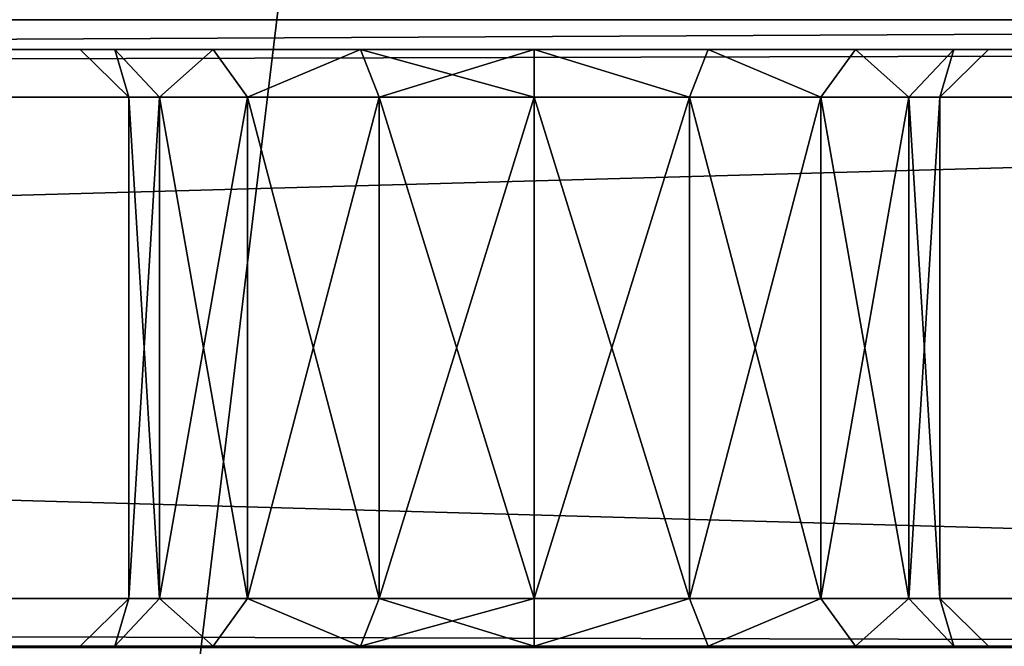
# Model space of a CAD drawing. Extents: x 3 to 1795, y 600 to 1200.
# Drawn here: x 1686 to 1694, y 850 to 855 of the extents above; entities that cross this region are included whole.
import ezdxf

# ---------------------------------------------------------------- set-up
doc = ezdxf.new("R2010")
doc.units = 0
doc.layers.get('0').update_dxf_attribs({"color": 13, "linetype": 'CONTINUOUS'})

# ---------------------------------------------------------------- blocks, each defined once
blk = doc.blocks.new('LEG_1')
for p, q in [((-652.9752, -44.7498, 32.6), (-603.0245, -44.7498, 32.6)), ((-652.9998, -44.9998, 32.85), (-602.9999, -44.9998, 32.85)), ((-602.9999, -44.9998, 682.9772), (-652.9998, -44.9998, 682.9772))]:
    blk.add_line(p, q)
mesh = blk.add_polyface()
corners = [(-667.25, 284.9575, 24.5), (-667.1388, -285.9451, 24.5), (-667.25, -284.9583, 24.5), (-667.1388, 285.9443, 24.5), (-666.8248, -286.8424, 24.5), (-666.8248, 286.8415, 24.5), (-666.3191, 287.6465, 24.5), (-666.3191, -287.6473, 24.5), (-665.6469, -288.3195, 24.5), (-665.6469, 288.3187, 24.5), (-664.8419, -288.8252, 24.5), (-664.8419, 288.8244, 24.5), (-663.9446, -289.1392, 24.5), (-663.9446, 289.1384, 24.5), (-662.9579, -289.2504, 24.5), (-662.9579, 289.2496, 24.5), (-593.0421, -289.2504, 24.5), (-593.0421, 289.2496, 24.5), (-592.0553, -289.1392, 24.5), (-592.0553, 289.1384, 24.5), (-591.158, -288.8252, 24.5), (-591.158, 288.8244, 24.5), (-590.3531, -288.3195, 24.5), (-590.3531, 288.3187, 24.5), (-589.6809, -287.6473, 24.5), (-589.6809, 287.6465, 24.5), (-589.1751, 286.8415, 24.5), (-589.1751, -286.8424, 24.5), (-588.8612, 285.9443, 24.5), (-588.8612, -285.9451, 24.5), (-588.75, -284.9583, 24.5), (-588.75, 284.9575, 24.5)]
mesh.append_faces([[corners[k] for k in face] for face in [(0, 1, 2), (30, 28, 31)]], dxfattribs={"vtx0": -1})
mesh.append_faces([[corners[k] for k in face] for face in [(1, 3, 4), (4, 6, 7), (7, 6, 8), (8, 9, 10), (10, 11, 12), (12, 13, 14), (14, 15, 16), (16, 17, 18), (18, 19, 20), (20, 21, 22), (22, 23, 24), (24, 26, 27), (27, 28, 29), (29, 28, 30)]], dxfattribs={"vtx0": -1, "vtx1": -1})
mesh.append_faces([[corners[k] for k in face] for face in [(1, 0, 3), (4, 3, 5), (4, 5, 6), (8, 6, 9), (10, 9, 11), (12, 11, 13), (14, 13, 15), (16, 15, 17), (18, 17, 19), (20, 19, 21), (22, 21, 23), (24, 23, 25), (24, 25, 26), (27, 26, 28)]], dxfattribs={"vtx0": -1, "vtx2": -1})
mesh = blk.add_polyface()
corners = [(-667.1388, -285.9451, 32.5), (-667.25, 284.9575, 32.5), (-667.25, -284.9583, 32.5), (-667.1388, 285.9443, 32.5), (-666.8248, -286.8424, 32.5), (-666.8248, 286.8415, 32.5), (-666.3191, -287.6473, 32.5), (-666.3191, 287.6465, 32.5), (-665.6469, -288.3195, 32.5), (-665.6469, 288.3187, 32.5), (-664.8419, -288.8252, 32.5), (-664.8419, 288.8244, 32.5), (-663.9446, -289.1392, 32.5), (-663.9446, 289.1384, 32.5), (-662.9579, -289.2504, 32.5), (-662.9579, 289.2496, 32.5), (-593.0421, -289.2504, 32.5), (-593.0421, 289.2496, 32.5), (-592.0553, -289.1392, 32.5), (-592.0553, 289.1384, 32.5), (-591.158, -288.8252, 32.5), (-591.158, 288.8244, 32.5), (-590.3531, -288.3195, 32.5), (-590.3531, 288.3187, 32.5), (-589.6809, -287.6473, 32.5), (-589.6809, 287.6465, 32.5), (-589.1751, 286.8415, 32.5), (-589.1751, -286.8424, 32.5), (-588.8612, -285.9451, 32.5), (-588.8612, 285.9443, 32.5), (-588.75, -284.9583, 32.5), (-588.75, 284.9575, 32.5)]
mesh.append_faces([[corners[k] for k in face] for face in [(0, 1, 2), (29, 30, 31)]], dxfattribs={"vtx0": -1})
mesh.append_faces([[corners[k] for k in face] for face in [(1, 0, 3), (3, 4, 5), (5, 6, 7), (7, 8, 9), (9, 10, 11), (11, 12, 13), (13, 14, 15), (15, 16, 17), (17, 18, 19), (19, 20, 21), (21, 22, 23), (23, 24, 25), (25, 24, 26), (26, 28, 29)]], dxfattribs={"vtx0": -1, "vtx1": -1})
mesh.append_faces([[corners[k] for k in face] for face in [(3, 0, 4), (5, 4, 6), (7, 6, 8), (9, 8, 10), (11, 10, 12), (13, 12, 14), (15, 14, 16), (17, 16, 18), (19, 18, 20), (21, 20, 22), (23, 22, 24), (26, 24, 27), (26, 27, 28), (29, 28, 30)]], dxfattribs={"vtx0": -1, "vtx2": -1})
mesh = blk.add_polyface()
corners = [(-656.5354, -43.5357, 682.9772), (-655.9997, -39.9998, 682.9772), (-655.9997, 40.0003, 682.9772), (-655.7714, -41.1476, 682.9772), (-654.9131, -44.6196, 682.9772), (-655.121, -42.1206, 682.9772), (-654.1478, -42.7711, 682.9772), (-652.9998, -44.9998, 682.9772), (-652.9998, -42.9999, 682.9772), (-602.9999, -44.9998, 682.9772), (-602.9999, -42.9999, 682.9772), (-601.8519, -42.7711, 682.9772), (-601.0865, -44.6196, 682.9772), (-600.8786, -42.1206, 682.9772), (-599.4644, -43.5357, 682.9772), (-600.2283, -41.1476, 682.9772), (-599.9999, -39.9998, 682.9772), (-657.6192, -41.9134, 682.9772), (-657.9998, 40.0003, 682.9772), (-657.9998, -39.9998, 682.9772), (-657.6192, 41.9134, 682.9772), (-656.5354, 43.5356, 682.9772), (-655.7714, 41.1481, 682.9772), (-654.9131, 44.6196, 682.9772), (-655.121, 42.1211, 682.9772), (-654.1478, 42.7716, 682.9772), (-652.9998, 45.0003, 682.9772), (-652.9998, 42.9998, 682.9772), (-602.9999, 45.0003, 682.9772), (-602.9999, 42.9998, 682.9772), (-601.8519, 42.7716, 682.9772), (-601.0865, 44.6196, 682.9772), (-600.8786, 42.1211, 682.9772), (-599.4644, 43.5356, 682.9772), (-600.2283, 41.1481, 682.9772), (-599.9999, 40.0003, 682.9772), (-598.3805, -41.9134, 682.9772), (-598.3805, 41.9134, 682.9772), (-597.9999, -39.9998, 682.9772), (-597.9999, 40.0003, 682.9772)]
mesh.append_faces([[corners[k] for k in face] for face in [(17, 18, 19), (37, 38, 39)]], dxfattribs={"vtx0": -1})
mesh.append_faces([[corners[k] for k in face] for face in [(1, 0, 3), (3, 4, 5), (5, 4, 6), (6, 7, 8), (8, 9, 10), (10, 9, 11), (11, 12, 13), (13, 14, 15), (15, 14, 16), (18, 17, 20), (20, 0, 21), (21, 22, 23), (23, 25, 26), (26, 27, 28), (28, 30, 31), (31, 32, 33), (33, 36, 37)]], dxfattribs={"vtx0": -1, "vtx1": -1})
mesh.append_faces([[corners[k] for k in face] for face in [(21, 0, 2), (33, 16, 14)]], dxfattribs={"vtx0": -1, "vtx1": -1, "vtx2": -1})
mesh.append_faces([[corners[k] for k in face] for face in [(0, 1, 2), (3, 0, 4), (6, 4, 7), (8, 7, 9), (11, 9, 12), (13, 12, 14), (20, 17, 0), (21, 2, 22), (23, 22, 24), (23, 24, 25), (26, 25, 27), (28, 27, 29), (28, 29, 30), (31, 30, 32), (33, 32, 34), (33, 34, 35), (33, 35, 16), (33, 14, 36), (37, 36, 38)]], dxfattribs={"vtx0": -1, "vtx2": -1})
mesh = blk.add_polyface()
corners = [(-657.3837, 41.8158, 32.6), (-657.7498, -39.9751, 32.6), (-657.7498, 39.9757, 32.6), (-657.3837, -41.8159, 32.6), (-656.3551, 43.3554, 32.6), (-656.3551, -43.3554, 32.6), (-656.2498, 40.0249, 32.6), (-656.0069, 41.2457, 32.6), (-654.8156, 44.3841, 32.6), (-655.3013, 42.3013, 32.6), (-654.2453, 43.0071, 32.6), (-652.9751, 44.7503, 32.6), (-653.0244, 43.2498, 32.6), (-602.9753, 43.2498, 32.6), (-603.0245, 44.7503, 32.6), (-601.1841, 44.3841, 32.6), (-601.7543, 43.0071, 32.6), (-600.6984, 42.3013, 32.6), (-599.6447, 43.3554, 32.6), (-599.9928, 41.2457, 32.6), (-599.7499, 40.0249, 32.6), (-599.7499, -40.0244, 32.6), (-656.0069, -41.2452, 32.6), (-654.8156, -44.3841, 32.6), (-656.2498, -40.0244, 32.6), (-655.3013, -42.3008, 32.6), (-654.2454, -43.0065, 32.6), (-652.9752, -44.7498, 32.6), (-653.0245, -43.2499, 32.6), (-602.9752, -43.2499, 32.6), (-603.0245, -44.7498, 32.6), (-601.184, -44.3841, 32.6), (-601.7543, -43.0065, 32.6), (-600.6984, -42.3008, 32.6), (-599.6447, -43.3554, 32.6), (-599.9928, -41.2452, 32.6), (-598.616, 41.8158, 32.6), (-598.616, -41.8159, 32.6), (-598.2499, -39.9751, 32.6), (-598.2499, 39.9757, 32.6)]
mesh.append_faces([[corners[k] for k in face] for face in [(0, 1, 2), (38, 36, 39)]], dxfattribs={"vtx0": -1})
mesh.append_faces([[corners[k] for k in face] for face in [(1, 0, 3), (3, 4, 5), (6, 4, 7), (7, 8, 9), (9, 8, 10), (10, 11, 12), (12, 11, 13), (13, 15, 16), (16, 15, 17), (17, 18, 19), (19, 18, 20), (20, 18, 21), (5, 22, 23), (22, 5, 24), (24, 5, 6), (23, 26, 27), (27, 29, 30), (30, 29, 31), (31, 33, 34), (34, 36, 37), (37, 36, 38)]], dxfattribs={"vtx0": -1, "vtx1": -1})
mesh.append_faces([[corners[k] for k in face] for face in [(5, 4, 6), (34, 21, 18)]], dxfattribs={"vtx0": -1, "vtx1": -1, "vtx2": -1})
mesh.append_faces([[corners[k] for k in face] for face in [(3, 0, 4), (7, 4, 8), (10, 8, 11), (13, 11, 14), (13, 14, 15), (17, 15, 18), (23, 22, 25), (23, 25, 26), (27, 26, 28), (27, 28, 29), (31, 29, 32), (31, 32, 33), (34, 33, 35), (34, 35, 21), (34, 18, 36)]], dxfattribs={"vtx0": -1, "vtx2": -1})
mesh = blk.add_polyface()
corners = [(-652.9752, -44.7498, 32.6), (-602.9999, -44.9998, 32.85), (-652.9998, -44.9998, 32.85), (-603.0245, -44.7498, 32.6)]
mesh.append_faces([[corners[k] for k in face] for face in [(0, 1, 2), (1, 0, 3)]], dxfattribs={"vtx0": -1})
mesh = blk.add_polyface()
corners = [(-602.9999, -44.9998, 682.9772), (-652.9998, -44.9998, 32.85), (-602.9999, -44.9998, 32.85), (-652.9998, -44.9998, 682.9772)]
mesh.append_faces([[corners[k] for k in face] for face in [(0, 1, 2), (1, 0, 3)]], dxfattribs={"vtx0": -1})
blk = doc.blocks.new('LOWER_LEG_ASSY')
blk.add_blockref('LEG_1', (0, 0))
blk = doc.blocks.new('LEG_ASSY')
blk.add_blockref('LOWER_LEG_ASSY', (0, 0))
blk = doc.blocks.new('RAIL-1_1')
mesh = blk.add_polyface()
corners = [(403.25, -900.15, -4), (402.9455, -1414.35, -2.4693), (403.25, -1414.35, -4), (402.9455, -900.15, -2.4693)]
mesh.append_faces([[corners[k] for k in face] for face in [(0, 1, 2), (1, 0, 3)]], dxfattribs={"vtx0": -1})
mesh = blk.add_polyface()
corners = [(402.9455, -900.15, -47.5307), (403.25, -1414.35, -46), (402.9455, -1414.35, -47.5307), (403.25, -900.15, -46)]
mesh.append_faces([[corners[k] for k in face] for face in [(0, 1, 2), (1, 0, 3)]], dxfattribs={"vtx0": -1})
mesh = blk.add_polyface()
corners = [(403.25, -1414.35, -46), (403.25, -1398.1884, -27.4981), (403.25, -1414.35, -4), (403.25, -1396.875, -28.6806), (403.25, -1395.1942, -29.2267), (403.25, -900.15, -46), (403.25, -1398.9071, -25.8836), (403.25, -1393.4366, -29.042), (403.25, -1391.9062, -28.1584), (403.25, -1345.1943, -29.2267), (403.25, -1390.8674, -26.7286), (403.25, -1390.5, -25), (403.25, -1346.875, -28.6806), (403.25, -1348.1884, -27.4981), (403.25, -1348.9071, -25.8836), (403.25, -1343.4366, -29.042), (403.25, -1341.9062, -28.1584), (403.25, -1295.1942, -29.2267), (403.25, -1340.8674, -26.7286), (403.25, -1340.5, -25), (403.25, -1296.875, -28.6806), (403.25, -1298.1882, -27.4981), (403.25, -1298.9071, -25.8836), (403.25, -1293.4366, -29.042), (403.25, -1291.9062, -28.1584), (403.25, -1290.8674, -26.7286), (403.25, -1290.5, -25), (403.25, -1064.3058, -29.2267), (403.25, -1066.0634, -29.042), (403.25, -1067.5938, -28.1584), (403.25, -1068.6326, -26.7286), (403.25, -1069, -25), (403.25, -1062.625, -28.6806), (403.25, -1061.3116, -27.4981), (403.25, -1060.5929, -25.8836), (403.25, -1060.5, -25), (403.25, -927.5938, -28.1584), (403.25, -928.6326, -26.7286), (403.25, -929, -25), (403.25, -926.0633, -29.042), (403.25, -924.3057, -29.2267), (403.25, -922.625, -28.6806), (403.25, -921.3117, -27.4981), (403.25, -920.5929, -25.8836), (403.25, -920.5, -25), (403.25, -1395.1942, -20.7733), (403.25, -900.15, -4), (403.25, -1396.875, -21.3194), (403.25, -1398.1884, -22.5019), (403.25, -1398.9071, -24.1164), (403.25, -1393.4366, -20.958), (403.25, -1391.9062, -21.8416), (403.25, -1345.1943, -20.7733), (403.25, -1390.8674, -23.2714), (403.25, -1346.875, -21.3194), (403.25, -1348.1884, -22.5019), (403.25, -1348.9071, -24.1164), (403.25, -1343.4366, -20.958), (403.25, -1341.9062, -21.8416), (403.25, -1295.1942, -20.7733), (403.25, -1340.8674, -23.2714), (403.25, -1296.875, -21.3194), (403.25, -1298.1882, -22.5019), (403.25, -1298.9071, -24.1164), (403.25, -1293.4366, -20.958), (403.25, -1291.9062, -21.8416), (403.25, -1290.8674, -23.2714), (403.25, -1064.3058, -20.7733), (403.25, -1066.0634, -20.958), (403.25, -1067.5938, -21.8416), (403.25, -1068.6326, -23.2714), (403.25, -1062.625, -21.3194), (403.25, -1061.3116, -22.5019), (403.25, -1060.5929, -24.1164), (403.25, -927.5938, -21.8416), (403.25, -928.6326, -23.2714), (403.25, -926.0633, -20.958), (403.25, -924.3057, -20.7733), (403.25, -922.625, -21.3194), (403.25, -921.3117, -22.5019), (403.25, -920.5929, -24.1164)]
mesh.append_faces([[corners[k] for k in face] for face in [(0, 1, 2), (1, 0, 3), (3, 0, 4), (4, 5, 7), (7, 5, 8), (8, 9, 10), (10, 9, 11), (9, 5, 15), (15, 5, 16), (16, 17, 18), (18, 17, 19), (17, 5, 23), (23, 5, 24), (24, 5, 25), (25, 5, 26), (27, 5, 32), (32, 5, 33), (33, 5, 34), (34, 5, 35), (36, 5, 39), (39, 5, 40), (40, 5, 41), (41, 5, 42), (42, 5, 43), (43, 5, 44), (2, 45, 46), (45, 2, 47), (47, 2, 48), (48, 2, 49), (49, 2, 6), (52, 11, 54), (54, 11, 55), (55, 11, 56), (56, 11, 14), (59, 19, 61), (61, 19, 62), (62, 19, 63), (63, 19, 22), (67, 26, 68), (68, 26, 69), (69, 26, 70), (70, 26, 31), (74, 35, 75), (75, 35, 38), (46, 44, 5)]], dxfattribs={"vtx0": -1, "vtx1": -1})
mesh.append_faces([[corners[k] for k in face] for face in [(8, 5, 9), (16, 5, 17), (26, 5, 27), (35, 5, 36), (46, 51, 52), (46, 58, 59), (46, 26, 67), (46, 35, 74)]], dxfattribs={"vtx0": -1, "vtx1": -1, "vtx2": -1})
mesh.append_faces([[corners[k] for k in face] for face in [(4, 0, 5), (2, 1, 6), (11, 9, 12), (11, 12, 13), (11, 13, 14), (19, 17, 20), (19, 20, 21), (19, 21, 22), (26, 27, 28), (26, 28, 29), (26, 29, 30), (26, 30, 31), (35, 36, 37), (35, 37, 38), (46, 45, 50), (46, 50, 51), (52, 51, 53), (52, 53, 11), (46, 52, 57), (46, 57, 58), (59, 58, 60), (59, 60, 19), (46, 59, 64), (46, 64, 65), (46, 65, 66), (46, 66, 26), (46, 67, 71), (46, 71, 72), (46, 72, 73), (46, 73, 35), (46, 74, 76), (46, 76, 77), (46, 77, 78), (46, 78, 79), (46, 79, 80), (46, 80, 44)]], dxfattribs={"vtx0": -1, "vtx2": -1})
blk = doc.blocks.new('1000X600_TOP')
mesh = blk.add_polyface()
corners = [(1300, 600), (0, 0), (0, 600), (1300, 0)]
mesh.append_faces([[corners[k] for k in face] for face in [(0, 1, 2), (1, 0, 3)]], dxfattribs={"vtx0": -1})
mesh = blk.add_polyface()
corners = [(1300, 0, 25), (0, 600, 25), (0, 0, 25), (1300, 600, 25)]
mesh.append_faces([[corners[k] for k in face] for face in [(0, 1, 2), (1, 0, 3)]], dxfattribs={"vtx0": -1})
blk = doc.blocks.new('GROUP_30')
for p, q in [((0.4, 5, 38), (0.4, 155, 38)), ((0.4, 5), (0.4, 155)), ((4.6, 5, 38), (4.6, 155, 38)), ((4.6, 5), (4.6, 155)), ((0, 5.0394, 37.6), (0, 154.9606, 37.6)), ((0, 154.9606, 0.4), (0, 5.0394, 0.4)), ((5, 5.0394, 37.6), (5, 154.9606, 37.6)), ((5, 154.9606, 0.4), (5, 5.0394, 0.4)), ((0, 33.518, 20.4572), (0, 33.8079, 19)), ((0, 33.8079, 19), (0.4, 33.4, 19)), ((0, 33.518, 17.5428), (0, 33.8079, 19)), ((5, 33.8079, 19), (4.6, 33.4, 19)), ((5, 33.518, 20.4572), (5, 33.8079, 19)), ((5, 33.518, 17.5428), (5, 33.8079, 19)), ((0, 32.6926, 16.3075), (0, 33.518, 17.5428)), ((0, 33.518, 17.5428), (0.4, 33.1412, 17.6989)), ((0, 32.6926, 21.6925), (0, 33.518, 20.4572)), ((0, 33.518, 20.4572), (0.4, 33.1412, 20.3011)), ((4.6, 33.1412, 17.6989), (5, 33.518, 17.5428)), ((4.6, 33.1412, 20.3011), (5, 33.518, 20.4572)), ((5, 32.6926, 16.3075), (5, 33.518, 17.5428)), ((5, 32.6926, 21.6925), (5, 33.518, 20.4572)), ((0.4, 33.4, 19), (4.6, 33.4, 19)), ((0.4, 33.4, 19), (0.4, 33.1412, 20.3011)), ((0.4, 33.4, 19), (0.4, 33.1412, 17.6989)), ((4.6, 33.4, 19), (4.6, 33.1412, 20.3011)), ((4.6, 33.4, 19), (4.6, 33.1412, 17.6989)), ((0.4, 33.1412, 20.3011), (4.6, 33.1412, 20.3011)), ((0.4, 33.1412, 17.6989), (4.6, 33.1412, 17.6989)), ((0.4, 33.1412, 17.6989), (0.4, 32.4042, 16.5958)), ((0.4, 33.1412, 20.3011), (0.4, 32.4042, 21.4042)), ((4.6, 33.1412, 17.6989), (4.6, 32.4042, 16.5958)), ((4.6, 33.1412, 20.3011), (4.6, 32.4042, 21.4042)), ((0, 32.6926, 16.3075), (0.4, 32.4042, 16.5958)), ((0, 31.4572, 15.482), (0, 32.6926, 16.3075)), ((0.4, 32.4042, 21.4042), (0, 32.6926, 21.6925)), ((0, 31.4572, 22.518), (0, 32.6926, 21.6925)), ((5, 32.6926, 16.3075), (4.6, 32.4042, 16.5958)), ((5, 32.6926, 21.6925), (4.6, 32.4042, 21.4042)), ((5, 31.4572, 15.482), (5, 32.6926, 16.3075)), ((5, 31.4572, 22.518), (5, 32.6926, 21.6925)), ((0.4, 32.4042, 21.4042), (4.6, 32.4042, 21.4042)), ((0.4, 32.4042, 16.5958), (4.6, 32.4042, 16.5958)), ((0.4, 32.4042, 16.5958), (0.4, 31.3011, 15.8588)), ((0.4, 32.4042, 21.4042), (0.4, 31.3011, 22.1412)), ((4.6, 32.4042, 16.5958), (4.6, 31.3011, 15.8588)), ((4.6, 32.4042, 21.4042), (4.6, 31.3011, 22.1412)), ((0, 30, 22.8078), (0, 31.4572, 22.518)), ((0, 31.4572, 22.518), (0.4, 31.3011, 22.1412)), ((0.4, 31.3011, 15.8588), (0, 31.4572, 15.482)), ((0, 30, 15.1922), (0, 31.4572, 15.482)), ((5, 31.4572, 22.518), (4.6, 31.3011, 22.1412)), ((4.6, 31.3011, 15.8588), (5, 31.4572, 15.482)), ((5, 30, 22.8078), (5, 31.4572, 22.518)), ((5, 30, 15.1922), (5, 31.4572, 15.482)), ((0.4, 31.3011, 15.8588), (4.6, 31.3011, 15.8588)), ((0.4, 31.3011, 22.1412), (4.6, 31.3011, 22.1412)), ((0.4, 31.3011, 22.1412), (0.4, 30, 22.4)), ((0.4, 31.3011, 15.8588), (0.4, 30, 15.6)), ((4.6, 31.3011, 22.1412), (4.6, 30, 22.4)), ((4.6, 31.3011, 15.8588), (4.6, 30, 15.6)), ((0.4, 30, 22.4), (0, 30, 22.8078)), ((0, 30, 15.1922), (0.4, 30, 15.6)), ((0, 28.5428, 15.482), (0, 30, 15.1922)), ((0, 28.5428, 22.518), (0, 30, 22.8078)), ((0.4, 30, 15.6), (4.6, 30, 15.6)), ((0.4, 30, 22.4), (4.6, 30, 22.4)), ((0.4, 30, 15.6), (0.4, 28.6989, 15.8588)), ((0.4, 30, 22.4), (0.4, 28.6989, 22.1412)), ((4.6, 30, 22.4), (5, 30, 22.8078)), ((4.6, 30, 22.4), (4.6, 28.6989, 22.1412)), ((5, 30, 15.1922), (4.6, 30, 15.6)), ((4.6, 30, 15.6), (4.6, 28.6989, 15.8588)), ((5, 28.5428, 22.518), (5, 30, 22.8078)), ((5, 28.5428, 15.482), (5, 30, 15.1922)), ((0.4, 28.6989, 15.8588), (0, 28.5428, 15.482)), ((0.4, 28.6989, 22.1412), (0, 28.5428, 22.518)), ((0.4, 28.6989, 15.8588), (4.6, 28.6989, 15.8588)), ((0.4, 28.6989, 22.1412), (4.6, 28.6989, 22.1412)), ((0.4, 28.6989, 15.8588), (0.4, 27.5958, 16.5958)), ((0.4, 28.6989, 22.1412), (0.4, 27.5958, 21.4042)), ((4.6, 28.6989, 22.1412), (5, 28.5428, 22.518)), ((4.6, 28.6989, 22.1412), (4.6, 27.5958, 21.4042)), ((4.6, 28.6989, 15.8588), (4.6, 27.5958, 16.5958)), ((5, 28.5428, 15.482), (4.6, 28.6989, 15.8588)), ((0, 27.3074, 16.3075), (0, 28.5428, 15.482)), ((0, 27.3074, 21.6925), (0, 28.5428, 22.518)), ((5, 27.3074, 21.6925), (5, 28.5428, 22.518)), ((5, 27.3074, 16.3075), (5, 28.5428, 15.482)), ((0, 27.3074, 16.3075), (0.4, 27.5958, 16.5958)), ((0, 27.3074, 21.6925), (0.4, 27.5958, 21.4042)), ((0.4, 27.5958, 16.5958), (4.6, 27.5958, 16.5958)), ((0.4, 27.5958, 21.4042), (4.6, 27.5958, 21.4042)), ((0.4, 27.5958, 21.4042), (0.4, 26.8588, 20.3011)), ((0.4, 27.5958, 16.5958), (0.4, 26.8588, 17.6989)), ((5, 27.3074, 21.6925), (4.6, 27.5958, 21.4042)), ((5, 27.3074, 16.3075), (4.6, 27.5958, 16.5958)), ((4.6, 27.5958, 21.4042), (4.6, 26.8588, 20.3011)), ((4.6, 27.5958, 16.5958), (4.6, 26.8588, 17.6989)), ((0, 26.482, 20.4572), (0, 27.3074, 21.6925)), ((0, 26.482, 17.5428), (0, 27.3074, 16.3075)), ((5, 26.482, 20.4572), (5, 27.3074, 21.6925)), ((5, 26.482, 17.5428), (5, 27.3074, 16.3075)), ((0.4, 26.8588, 20.3011), (0, 26.482, 20.4572)), ((0.4, 26.8588, 17.6989), (0, 26.482, 17.5428)), ((0.4, 26.8588, 20.3011), (4.6, 26.8588, 20.3011)), ((0.4, 26.8588, 17.6989), (4.6, 26.8588, 17.6989)), ((0.4, 26.8588, 20.3011), (0.4, 26.6, 19)), ((0.4, 26.8588, 17.6989), (0.4, 26.6, 19)), ((4.6, 26.8588, 20.3011), (5, 26.482, 20.4572)), ((4.6, 26.8588, 20.3011), (4.6, 26.6, 19)), ((4.6, 26.8588, 17.6989), (4.6, 26.6, 19)), ((4.6, 26.8588, 17.6989), (5, 26.482, 17.5428)), ((0.4, 26.6, 19), (0, 26.1921, 19)), ((0.4, 26.6, 19), (4.6, 26.6, 19)), ((4.6, 26.6, 19), (5, 26.1921, 19)), ((0, 26.1921, 19), (0, 26.482, 20.4572)), ((0, 26.1921, 19), (0, 26.482, 17.5428)), ((5, 26.1921, 19), (5, 26.482, 20.4572)), ((5, 26.1921, 19), (5, 26.482, 17.5428))]:
    blk.add_line(p, q)
mesh = blk.add_polyface()
corners = [(0, 5.0394, 37.6), (0, 26.482, 20.4572), (0, 26.1921, 19), (0, 27.3074, 21.6925), (0, 28.5428, 22.518), (0, 30, 22.8078), (0, 154.9606, 37.6), (0, 31.4572, 22.518), (0, 32.6926, 21.6925), (0, 33.518, 20.4572), (0, 33.8079, 19), (0, 80, 22.8078), (0, 78.5428, 22.518), (0, 77.3074, 21.6925), (0, 76.482, 20.4572), (0, 76.1921, 19), (0, 81.4572, 22.518), (0, 82.6926, 21.6925), (0, 83.518, 20.4572), (0, 83.8079, 19), (0, 128.5428, 22.518), (0, 127.3074, 21.6925), (0, 126.482, 20.4572), (0, 126.1921, 19), (0, 130, 22.8078), (0, 131.4572, 22.518), (0, 132.6926, 21.6925), (0, 133.518, 20.4572), (0, 133.8079, 19), (0, 0.7574, 34.7573), (0, 0.4, 5.0394), (0, 0.4, 32.9606), (0, 0.7574, 3.2427), (0, 1.7529, 36.2472), (0, 1.7529, 1.7528), (0, 3.2426, 37.2426), (0, 3.2426, 0.7574), (0, 5.0394, 0.4), (0, 27.3074, 16.3075), (0, 28.5428, 15.482), (0, 30, 15.1922), (0, 154.9606, 0.4), (0, 26.482, 17.5428), (0, 31.4572, 15.482), (0, 32.6926, 16.3075), (0, 33.518, 17.5428), (0, 80, 15.1922), (0, 78.5428, 15.482), (0, 77.3074, 16.3075), (0, 76.482, 17.5428), (0, 81.4572, 15.482), (0, 82.6926, 16.3075), (0, 83.518, 17.5428), (0, 128.5428, 15.482), (0, 127.3074, 16.3075), (0, 126.482, 17.5428), (0, 130, 15.1922), (0, 131.4572, 15.482), (0, 132.6926, 16.3075), (0, 133.518, 17.5428), (0, 156.7574, 37.2426), (0, 156.7574, 0.7574), (0, 158.2471, 1.7528), (0, 158.2471, 36.2472), (0, 159.2426, 3.2427), (0, 159.2426, 34.7573), (0, 159.6, 32.9606), (0, 159.6, 5.0394)]
mesh.append_faces([[corners[k] for k in face] for face in [(29, 30, 31), (64, 66, 67)]], dxfattribs={"vtx0": -1})
mesh.append_faces([[corners[k] for k in face] for face in [(1, 0, 3), (3, 0, 4), (4, 0, 5), (5, 6, 7), (7, 6, 8), (8, 6, 9), (9, 6, 10), (11, 6, 16), (16, 6, 17), (17, 6, 18), (18, 6, 19), (20, 6, 24), (24, 6, 25), (25, 6, 26), (26, 6, 27), (27, 6, 28), (30, 29, 32), (32, 33, 34), (34, 35, 36), (36, 0, 37), (37, 40, 41), (38, 0, 42), (42, 0, 2), (46, 10, 47), (47, 10, 48), (48, 10, 49), (49, 10, 15), (53, 19, 54), (54, 19, 55), (55, 19, 23), (41, 60, 61), (61, 60, 62), (62, 63, 64)]], dxfattribs={"vtx0": -1, "vtx1": -1})
mesh.append_faces([[corners[k] for k in face] for face in [(10, 6, 11), (19, 6, 20), (37, 0, 38), (41, 10, 46), (41, 19, 53), (41, 28, 6)]], dxfattribs={"vtx0": -1, "vtx1": -1, "vtx2": -1})
mesh.append_faces([[corners[k] for k in face] for face in [(0, 1, 2), (5, 0, 6), (10, 11, 12), (10, 12, 13), (10, 13, 14), (10, 14, 15), (19, 20, 21), (19, 21, 22), (19, 22, 23), (32, 29, 33), (34, 33, 35), (36, 35, 0), (37, 38, 39), (37, 39, 40), (41, 40, 43), (41, 43, 44), (41, 44, 45), (41, 45, 10), (41, 46, 50), (41, 50, 51), (41, 51, 52), (41, 52, 19), (41, 53, 56), (41, 56, 57), (41, 57, 58), (41, 58, 59), (41, 59, 28), (41, 6, 60), (62, 60, 63), (64, 63, 65), (64, 65, 66)]], dxfattribs={"vtx0": -1, "vtx2": -1})
mesh = blk.add_polyface()
corners = [(5, 0.7574, 3.2427), (5, 0.4, 32.9606), (5, 0.4, 5.0394), (5, 0.7574, 34.7573), (5, 1.7529, 1.7528), (5, 1.7529, 36.2472), (5, 3.2426, 37.2426), (5, 3.2426, 0.7574), (5, 5.0394, 37.6), (5, 5.0394, 0.4), (5, 27.3074, 16.3075), (5, 28.5428, 15.482), (5, 30, 15.1922), (5, 154.9606, 0.4), (5, 26.482, 17.5428), (5, 26.1921, 19), (5, 31.4572, 15.482), (5, 32.6926, 16.3075), (5, 33.518, 17.5428), (5, 33.8079, 19), (5, 80, 15.1922), (5, 78.5428, 15.482), (5, 77.3074, 16.3075), (5, 76.482, 17.5428), (5, 76.1921, 19), (5, 81.4572, 15.482), (5, 82.6926, 16.3075), (5, 83.518, 17.5428), (5, 83.8079, 19), (5, 128.5428, 15.482), (5, 127.3074, 16.3075), (5, 126.482, 17.5428), (5, 126.1921, 19), (5, 130, 15.1922), (5, 131.4572, 15.482), (5, 132.6926, 16.3075), (5, 133.518, 17.5428), (5, 133.8079, 19), (5, 154.9606, 37.6), (5, 156.7574, 37.2426), (5, 156.7574, 0.7574), (5, 158.2471, 1.7528), (5, 158.2471, 36.2472), (5, 159.2426, 3.2427), (5, 159.2426, 34.7573), (5, 159.6, 5.0394), (5, 159.6, 32.9606), (5, 30, 22.8078), (5, 28.5428, 22.518), (5, 27.3074, 21.6925), (5, 26.482, 20.4572), (5, 31.4572, 22.518), (5, 32.6926, 21.6925), (5, 33.518, 20.4572), (5, 80, 22.8078), (5, 78.5428, 22.518), (5, 77.3074, 21.6925), (5, 76.482, 20.4572), (5, 81.4572, 22.518), (5, 82.6926, 21.6925), (5, 83.518, 20.4572), (5, 128.5428, 22.518), (5, 127.3074, 21.6925), (5, 126.482, 20.4572), (5, 130, 22.8078), (5, 131.4572, 22.518), (5, 132.6926, 21.6925), (5, 133.518, 20.4572)]
mesh.append_faces([[corners[k] for k in face] for face in [(0, 1, 2), (44, 45, 46)]], dxfattribs={"vtx0": -1})
mesh.append_faces([[corners[k] for k in face] for face in [(1, 0, 3), (3, 4, 5), (5, 4, 6), (6, 7, 8), (10, 9, 11), (11, 9, 12), (12, 13, 16), (16, 13, 17), (17, 13, 18), (18, 13, 19), (20, 13, 25), (25, 13, 26), (26, 13, 27), (27, 13, 28), (29, 13, 33), (33, 13, 34), (34, 13, 35), (35, 13, 36), (36, 13, 37), (38, 13, 39), (39, 41, 42), (42, 43, 44), (8, 47, 38), (47, 8, 48), (48, 8, 49), (49, 8, 50), (50, 8, 15), (54, 19, 55), (55, 19, 56), (56, 19, 57), (57, 19, 24), (61, 28, 62), (62, 28, 63), (63, 28, 32)]], dxfattribs={"vtx0": -1, "vtx1": -1})
mesh.append_faces([[corners[k] for k in face] for face in [(8, 9, 10), (19, 13, 20), (28, 13, 29), (37, 13, 38), (38, 19, 54), (38, 28, 61)]], dxfattribs={"vtx0": -1, "vtx1": -1, "vtx2": -1})
mesh.append_faces([[corners[k] for k in face] for face in [(3, 0, 4), (6, 4, 7), (8, 7, 9), (12, 9, 13), (8, 10, 14), (8, 14, 15), (19, 20, 21), (19, 21, 22), (19, 22, 23), (19, 23, 24), (28, 29, 30), (28, 30, 31), (28, 31, 32), (39, 13, 40), (39, 40, 41), (42, 41, 43), (44, 43, 45), (38, 47, 51), (38, 51, 52), (38, 52, 53), (38, 53, 19), (38, 54, 58), (38, 58, 59), (38, 59, 60), (38, 60, 28), (38, 61, 64), (38, 64, 65), (38, 65, 66), (38, 66, 67), (38, 67, 37)]], dxfattribs={"vtx0": -1, "vtx2": -1})
mesh = blk.add_polyface()
corners = [(0, 5.0394, 0.4), (0.4, 155), (0.4, 5), (0, 154.9606, 0.4)]
mesh.append_faces([[corners[k] for k in face] for face in [(0, 1, 2), (1, 0, 3)]], dxfattribs={"vtx0": -1})
mesh = blk.add_polyface()
corners = [(0.4, 155, 38), (0, 5.0394, 37.6), (0.4, 5, 38), (0, 154.9606, 37.6)]
mesh.append_faces([[corners[k] for k in face] for face in [(0, 1, 2), (1, 0, 3)]], dxfattribs={"vtx0": -1})
mesh = blk.add_polyface()
corners = [(4.6, 155), (0.4, 5), (0.4, 155), (4.6, 5)]
mesh.append_faces([[corners[k] for k in face] for face in [(0, 1, 2), (1, 0, 3)]], dxfattribs={"vtx0": -1})
mesh = blk.add_polyface()
corners = [(4.6, 5, 38), (0.4, 155, 38), (0.4, 5, 38), (4.6, 155, 38)]
mesh.append_faces([[corners[k] for k in face] for face in [(0, 1, 2), (1, 0, 3)]], dxfattribs={"vtx0": -1})
mesh = blk.add_polyface()
corners = [(5, 5.0394, 37.6), (4.6, 155, 38), (4.6, 5, 38), (5, 154.9606, 37.6)]
mesh.append_faces([[corners[k] for k in face] for face in [(0, 1, 2), (1, 0, 3)]], dxfattribs={"vtx0": -1})
mesh = blk.add_polyface()
corners = [(4.6, 155), (5, 5.0394, 0.4), (4.6, 5), (5, 154.9606, 0.4)]
mesh.append_faces([[corners[k] for k in face] for face in [(0, 1, 2), (1, 0, 3)]], dxfattribs={"vtx0": -1})
mesh = blk.add_polyface()
corners = [(0, 33.518, 20.4572), (0.4, 33.4, 19), (0.4, 33.1412, 20.3011), (0, 33.8079, 19)]
mesh.append_faces([[corners[k] for k in face] for face in [(0, 1, 2), (1, 0, 3)]], dxfattribs={"vtx0": -1})
mesh = blk.add_polyface()
corners = [(0.4, 33.4, 19), (0, 33.518, 17.5428), (0.4, 33.1412, 17.6989), (0, 33.8079, 19)]
mesh.append_faces([[corners[k] for k in face] for face in [(0, 1, 2), (1, 0, 3)]], dxfattribs={"vtx0": -1})
mesh = blk.add_polyface()
corners = [(4.6, 33.4, 19), (5, 33.518, 20.4572), (4.6, 33.1412, 20.3011), (5, 33.8079, 19)]
mesh.append_faces([[corners[k] for k in face] for face in [(0, 1, 2), (1, 0, 3)]], dxfattribs={"vtx0": -1})
mesh = blk.add_polyface()
corners = [(5, 33.518, 17.5428), (4.6, 33.4, 19), (4.6, 33.1412, 17.6989), (5, 33.8079, 19)]
mesh.append_faces([[corners[k] for k in face] for face in [(0, 1, 2), (1, 0, 3)]], dxfattribs={"vtx0": -1})
mesh = blk.add_polyface()
corners = [(0.4, 33.1412, 17.6989), (0, 32.6926, 16.3075), (0.4, 32.4042, 16.5958), (0, 33.518, 17.5428)]
mesh.append_faces([[corners[k] for k in face] for face in [(0, 1, 2), (1, 0, 3)]], dxfattribs={"vtx0": -1})
mesh = blk.add_polyface()
corners = [(0, 32.6926, 21.6925), (0.4, 33.1412, 20.3011), (0.4, 32.4042, 21.4042), (0, 33.518, 20.4572)]
mesh.append_faces([[corners[k] for k in face] for face in [(0, 1, 2), (1, 0, 3)]], dxfattribs={"vtx0": -1})
mesh = blk.add_polyface()
corners = [(5, 32.6926, 16.3075), (4.6, 33.1412, 17.6989), (4.6, 32.4042, 16.5958), (5, 33.518, 17.5428)]
mesh.append_faces([[corners[k] for k in face] for face in [(0, 1, 2), (1, 0, 3)]], dxfattribs={"vtx0": -1})
mesh = blk.add_polyface()
corners = [(4.6, 33.1412, 20.3011), (5, 32.6926, 21.6925), (4.6, 32.4042, 21.4042), (5, 33.518, 20.4572)]
mesh.append_faces([[corners[k] for k in face] for face in [(0, 1, 2), (1, 0, 3)]], dxfattribs={"vtx0": -1})
mesh = blk.add_polyface()
corners = [(4.6, 33.1412, 20.3011), (0.4, 33.4, 19), (4.6, 33.4, 19), (0.4, 33.1412, 20.3011)]
mesh.append_faces([[corners[k] for k in face] for face in [(0, 1, 2), (1, 0, 3)]], dxfattribs={"vtx0": -1})
mesh = blk.add_polyface()
corners = [(4.6, 33.4, 19), (0.4, 33.1412, 17.6989), (4.6, 33.1412, 17.6989), (0.4, 33.4, 19)]
mesh.append_faces([[corners[k] for k in face] for face in [(0, 1, 2), (1, 0, 3)]], dxfattribs={"vtx0": -1})
mesh = blk.add_polyface()
corners = [(4.6, 32.4042, 21.4042), (0.4, 33.1412, 20.3011), (4.6, 33.1412, 20.3011), (0.4, 32.4042, 21.4042)]
mesh.append_faces([[corners[k] for k in face] for face in [(0, 1, 2), (1, 0, 3)]], dxfattribs={"vtx0": -1})
mesh = blk.add_polyface()
corners = [(4.6, 33.1412, 17.6989), (0.4, 32.4042, 16.5958), (4.6, 32.4042, 16.5958), (0.4, 33.1412, 17.6989)]
mesh.append_faces([[corners[k] for k in face] for face in [(0, 1, 2), (1, 0, 3)]], dxfattribs={"vtx0": -1})
mesh = blk.add_polyface()
corners = [(0.4, 32.4042, 16.5958), (0, 31.4572, 15.482), (0.4, 31.3011, 15.8588), (0, 32.6926, 16.3075)]
mesh.append_faces([[corners[k] for k in face] for face in [(0, 1, 2), (1, 0, 3)]], dxfattribs={"vtx0": -1})
mesh = blk.add_polyface()
corners = [(0, 31.4572, 22.518), (0.4, 32.4042, 21.4042), (0.4, 31.3011, 22.1412), (0, 32.6926, 21.6925)]
mesh.append_faces([[corners[k] for k in face] for face in [(0, 1, 2), (1, 0, 3)]], dxfattribs={"vtx0": -1})
mesh = blk.add_polyface()
corners = [(5, 31.4572, 15.482), (4.6, 32.4042, 16.5958), (4.6, 31.3011, 15.8588), (5, 32.6926, 16.3075)]
mesh.append_faces([[corners[k] for k in face] for face in [(0, 1, 2), (1, 0, 3)]], dxfattribs={"vtx0": -1})
mesh = blk.add_polyface()
corners = [(4.6, 32.4042, 21.4042), (5, 31.4572, 22.518), (4.6, 31.3011, 22.1412), (5, 32.6926, 21.6925)]
mesh.append_faces([[corners[k] for k in face] for face in [(0, 1, 2), (1, 0, 3)]], dxfattribs={"vtx0": -1})
mesh = blk.add_polyface()
corners = [(4.6, 32.4042, 21.4042), (0.4, 31.3011, 22.1412), (0.4, 32.4042, 21.4042), (4.6, 31.3011, 22.1412)]
mesh.append_faces([[corners[k] for k in face] for face in [(0, 1, 2), (1, 0, 3)]], dxfattribs={"vtx0": -1})
mesh = blk.add_polyface()
corners = [(4.6, 31.3011, 15.8588), (0.4, 32.4042, 16.5958), (0.4, 31.3011, 15.8588), (4.6, 32.4042, 16.5958)]
mesh.append_faces([[corners[k] for k in face] for face in [(0, 1, 2), (1, 0, 3)]], dxfattribs={"vtx0": -1})
mesh = blk.add_polyface()
corners = [(0, 31.4572, 22.518), (0.4, 30, 22.4), (0, 30, 22.8078), (0.4, 31.3011, 22.1412)]
mesh.append_faces([[corners[k] for k in face] for face in [(0, 1, 2), (1, 0, 3)]], dxfattribs={"vtx0": -1})
mesh = blk.add_polyface()
corners = [(0.4, 31.3011, 15.8588), (0, 30, 15.1922), (0.4, 30, 15.6), (0, 31.4572, 15.482)]
mesh.append_faces([[corners[k] for k in face] for face in [(0, 1, 2), (1, 0, 3)]], dxfattribs={"vtx0": -1})
mesh = blk.add_polyface()
corners = [(4.6, 31.3011, 22.1412), (5, 30, 22.8078), (4.6, 30, 22.4), (5, 31.4572, 22.518)]
mesh.append_faces([[corners[k] for k in face] for face in [(0, 1, 2), (1, 0, 3)]], dxfattribs={"vtx0": -1})
mesh = blk.add_polyface()
corners = [(5, 31.4572, 15.482), (4.6, 30, 15.6), (5, 30, 15.1922), (4.6, 31.3011, 15.8588)]
mesh.append_faces([[corners[k] for k in face] for face in [(0, 1, 2), (1, 0, 3)]], dxfattribs={"vtx0": -1})
mesh = blk.add_polyface()
corners = [(4.6, 30, 15.6), (0.4, 31.3011, 15.8588), (0.4, 30, 15.6), (4.6, 31.3011, 15.8588)]
mesh.append_faces([[corners[k] for k in face] for face in [(0, 1, 2), (1, 0, 3)]], dxfattribs={"vtx0": -1})
mesh = blk.add_polyface()
corners = [(4.6, 31.3011, 22.1412), (0.4, 30, 22.4), (0.4, 31.3011, 22.1412), (4.6, 30, 22.4)]
mesh.append_faces([[corners[k] for k in face] for face in [(0, 1, 2), (1, 0, 3)]], dxfattribs={"vtx0": -1})
mesh = blk.add_polyface()
corners = [(0.4, 28.6989, 15.8588), (0, 30, 15.1922), (0, 28.5428, 15.482), (0.4, 30, 15.6)]
mesh.append_faces([[corners[k] for k in face] for face in [(0, 1, 2), (1, 0, 3)]], dxfattribs={"vtx0": -1})
mesh = blk.add_polyface()
corners = [(0, 30, 22.8078), (0.4, 28.6989, 22.1412), (0, 28.5428, 22.518), (0.4, 30, 22.4)]
mesh.append_faces([[corners[k] for k in face] for face in [(0, 1, 2), (1, 0, 3)]], dxfattribs={"vtx0": -1})
mesh = blk.add_polyface()
corners = [(4.6, 28.6989, 15.8588), (0.4, 30, 15.6), (0.4, 28.6989, 15.8588), (4.6, 30, 15.6)]
mesh.append_faces([[corners[k] for k in face] for face in [(0, 1, 2), (1, 0, 3)]], dxfattribs={"vtx0": -1})
mesh = blk.add_polyface()
corners = [(4.6, 30, 22.4), (0.4, 28.6989, 22.1412), (0.4, 30, 22.4), (4.6, 28.6989, 22.1412)]
mesh.append_faces([[corners[k] for k in face] for face in [(0, 1, 2), (1, 0, 3)]], dxfattribs={"vtx0": -1})
mesh = blk.add_polyface()
corners = [(4.6, 28.6989, 22.1412), (5, 30, 22.8078), (5, 28.5428, 22.518), (4.6, 30, 22.4)]
mesh.append_faces([[corners[k] for k in face] for face in [(0, 1, 2), (1, 0, 3)]], dxfattribs={"vtx0": -1})
mesh = blk.add_polyface()
corners = [(5, 30, 15.1922), (4.6, 28.6989, 15.8588), (5, 28.5428, 15.482), (4.6, 30, 15.6)]
mesh.append_faces([[corners[k] for k in face] for face in [(0, 1, 2), (1, 0, 3)]], dxfattribs={"vtx0": -1})
mesh = blk.add_polyface()
corners = [(0.4, 27.5958, 16.5958), (0, 28.5428, 15.482), (0, 27.3074, 16.3075), (0.4, 28.6989, 15.8588)]
mesh.append_faces([[corners[k] for k in face] for face in [(0, 1, 2), (1, 0, 3)]], dxfattribs={"vtx0": -1})
mesh = blk.add_polyface()
corners = [(0, 28.5428, 22.518), (0.4, 27.5958, 21.4042), (0, 27.3074, 21.6925), (0.4, 28.6989, 22.1412)]
mesh.append_faces([[corners[k] for k in face] for face in [(0, 1, 2), (1, 0, 3)]], dxfattribs={"vtx0": -1})
mesh = blk.add_polyface()
corners = [(4.6, 27.5958, 16.5958), (0.4, 28.6989, 15.8588), (0.4, 27.5958, 16.5958), (4.6, 28.6989, 15.8588)]
mesh.append_faces([[corners[k] for k in face] for face in [(0, 1, 2), (1, 0, 3)]], dxfattribs={"vtx0": -1})
mesh = blk.add_polyface()
corners = [(4.6, 28.6989, 22.1412), (0.4, 27.5958, 21.4042), (0.4, 28.6989, 22.1412), (4.6, 27.5958, 21.4042)]
mesh.append_faces([[corners[k] for k in face] for face in [(0, 1, 2), (1, 0, 3)]], dxfattribs={"vtx0": -1})
mesh = blk.add_polyface()
corners = [(4.6, 27.5958, 21.4042), (5, 28.5428, 22.518), (5, 27.3074, 21.6925), (4.6, 28.6989, 22.1412)]
mesh.append_faces([[corners[k] for k in face] for face in [(0, 1, 2), (1, 0, 3)]], dxfattribs={"vtx0": -1})
mesh = blk.add_polyface()
corners = [(5, 28.5428, 15.482), (4.6, 27.5958, 16.5958), (5, 27.3074, 16.3075), (4.6, 28.6989, 15.8588)]
mesh.append_faces([[corners[k] for k in face] for face in [(0, 1, 2), (1, 0, 3)]], dxfattribs={"vtx0": -1})
mesh = blk.add_polyface()
corners = [(0, 27.3074, 21.6925), (0.4, 26.8588, 20.3011), (0, 26.482, 20.4572), (0.4, 27.5958, 21.4042)]
mesh.append_faces([[corners[k] for k in face] for face in [(0, 1, 2), (1, 0, 3)]], dxfattribs={"vtx0": -1})
mesh = blk.add_polyface()
corners = [(0.4, 26.8588, 17.6989), (0, 27.3074, 16.3075), (0, 26.482, 17.5428), (0.4, 27.5958, 16.5958)]
mesh.append_faces([[corners[k] for k in face] for face in [(0, 1, 2), (1, 0, 3)]], dxfattribs={"vtx0": -1})
mesh = blk.add_polyface()
corners = [(0.4, 26.8588, 17.6989), (4.6, 27.5958, 16.5958), (0.4, 27.5958, 16.5958), (4.6, 26.8588, 17.6989)]
mesh.append_faces([[corners[k] for k in face] for face in [(0, 1, 2), (1, 0, 3)]], dxfattribs={"vtx0": -1})
mesh = blk.add_polyface()
corners = [(0.4, 27.5958, 21.4042), (4.6, 26.8588, 20.3011), (0.4, 26.8588, 20.3011), (4.6, 27.5958, 21.4042)]
mesh.append_faces([[corners[k] for k in face] for face in [(0, 1, 2), (1, 0, 3)]], dxfattribs={"vtx0": -1})
mesh = blk.add_polyface()
corners = [(4.6, 26.8588, 20.3011), (5, 27.3074, 21.6925), (5, 26.482, 20.4572), (4.6, 27.5958, 21.4042)]
mesh.append_faces([[corners[k] for k in face] for face in [(0, 1, 2), (1, 0, 3)]], dxfattribs={"vtx0": -1})
mesh = blk.add_polyface()
corners = [(5, 27.3074, 16.3075), (4.6, 26.8588, 17.6989), (5, 26.482, 17.5428), (4.6, 27.5958, 16.5958)]
mesh.append_faces([[corners[k] for k in face] for face in [(0, 1, 2), (1, 0, 3)]], dxfattribs={"vtx0": -1})
mesh = blk.add_polyface()
corners = [(0, 26.482, 20.4572), (0.4, 26.6, 19), (0, 26.1921, 19), (0.4, 26.8588, 20.3011)]
mesh.append_faces([[corners[k] for k in face] for face in [(0, 1, 2), (1, 0, 3)]], dxfattribs={"vtx0": -1})
mesh = blk.add_polyface()
corners = [(0.4, 26.6, 19), (0, 26.482, 17.5428), (0, 26.1921, 19), (0.4, 26.8588, 17.6989)]
mesh.append_faces([[corners[k] for k in face] for face in [(0, 1, 2), (1, 0, 3)]], dxfattribs={"vtx0": -1})
mesh = blk.add_polyface()
corners = [(0.4, 26.6, 19), (4.6, 26.8588, 17.6989), (0.4, 26.8588, 17.6989), (4.6, 26.6, 19)]
mesh.append_faces([[corners[k] for k in face] for face in [(0, 1, 2), (1, 0, 3)]], dxfattribs={"vtx0": -1})
mesh = blk.add_polyface()
corners = [(0.4, 26.8588, 20.3011), (4.6, 26.6, 19), (0.4, 26.6, 19), (4.6, 26.8588, 20.3011)]
mesh.append_faces([[corners[k] for k in face] for face in [(0, 1, 2), (1, 0, 3)]], dxfattribs={"vtx0": -1})
mesh = blk.add_polyface()
corners = [(4.6, 26.6, 19), (5, 26.482, 20.4572), (5, 26.1921, 19), (4.6, 26.8588, 20.3011)]
mesh.append_faces([[corners[k] for k in face] for face in [(0, 1, 2), (1, 0, 3)]], dxfattribs={"vtx0": -1})
mesh = blk.add_polyface()
corners = [(5, 26.482, 17.5428), (4.6, 26.6, 19), (5, 26.1921, 19), (4.6, 26.8588, 17.6989)]
mesh.append_faces([[corners[k] for k in face] for face in [(0, 1, 2), (1, 0, 3)]], dxfattribs={"vtx0": -1})
blk = doc.blocks.new('GROUP_13')
blk.add_blockref('GROUP_30', (237.5, 35, 592))

msp = doc.modelspace()

# ---------------------------------------------------------------- block references
at = {"color": 7, "extrusion": (0, 0, -1), "zscale": -1}
for name, p, rotation in [('1000X600_TOP', (-495.207, 1200, -690), 180), ('LEG_ASSY', (-1065.2072, 899.9997, -1), 359.9999999999999)]:
    msp.add_blockref(name, p, dxfattribs=dict(at, rotation=rotation))
at = {"color": 7, "rotation": 90}
for name, p in [('GROUP_13', (1754.957, 612.5, 53.9987)), ('RAIL-1_1', (295.207, 446.75, 689.9987))]:
    msp.add_blockref(name, p, dxfattribs=at)

doc.saveas('drawing.dxf')
